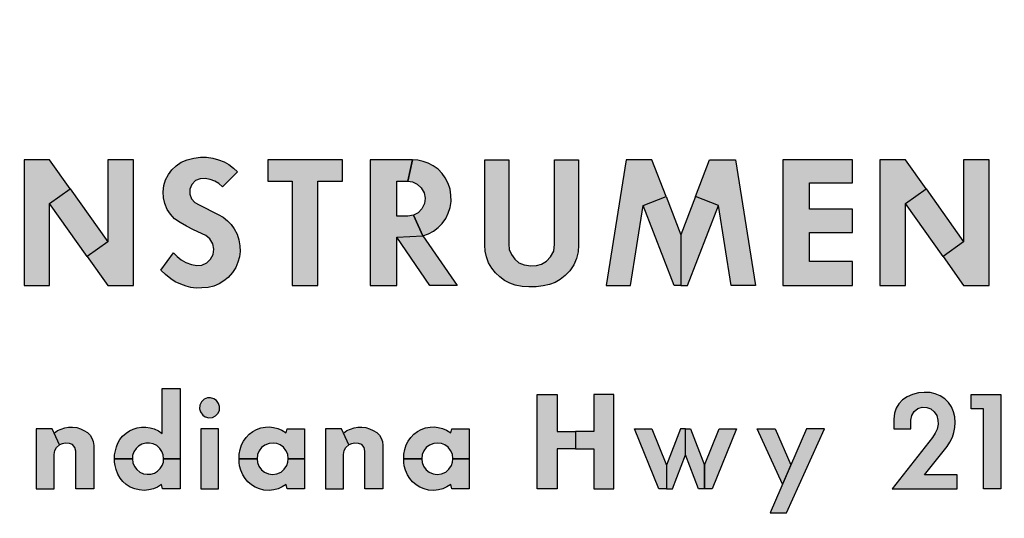
# Model space of a CAD drawing. Units: inches. Extents: x 0 to 15.8, y 0 to 10.2.
# Drawn here: x 11.4 to 12.2, y 6.8 to 7.2 of the extents above; entities that cross this region are included whole.
import ezdxf

# ---------------------------------------------------------------- set-up
doc = ezdxf.new("R2010")
doc.units = ezdxf.units.IN
doc.header["$MEASUREMENT"] = 0
doc.layers.get('0').update_dxf_attribs({"color": 90})
doc.layers.add('PART', color=3, linetype='Continuous')

msp = doc.modelspace()

# ---------------------------------------------------------------- hatches: boundary and pattern name
at = {"linetype": 'Continuous'}
h = msp.add_hatch(color=7, dxfattribs=at)
h.paths.add_polyline_path([(11.460378, 7.024808), (11.476815, 7.036501), (11.50676, 6.994405), (11.490323, 6.982712)])
h.paths.add_polyline_path([(11.527186, 7.059606), (11.50676, 7.059606), (11.50676, 6.994405), (11.490323, 6.982712), (11.50676, 6.959607), (11.527186, 6.959607)])
h.paths.add_polyline_path([(11.439952, 6.959607), (11.460378, 6.959607), (11.460378, 7.024808), (11.476815, 7.036501), (11.460378, 7.059606), (11.439952, 7.059606)])
for points in [[(11.559072, 6.985588), (11.561998, 6.982629), (11.565413, 6.980029), (11.569145, 6.977899), (11.573488, 6.976339), (11.577657, 6.975523), (11.581745, 6.975819), (11.585772, 6.977623), (11.5888, 6.980651), (11.590829, 6.984372), (11.59138, 6.988461), (11.590615, 6.992753), (11.58826, 6.996718), (11.584916, 6.99941), (11.575007, 7.003967), (11.569481, 7.006781), (11.564384, 7.009656), (11.560081, 7.012704), (11.556788, 7.016303), (11.554219, 7.020238), (11.552302, 7.024826), (11.55114, 7.029505), (11.550916, 7.034205), (11.551548, 7.03918), (11.552924, 7.04387), (11.555065, 7.048091), (11.557736, 7.051669), (11.561243, 7.055003), (11.565423, 7.057827), (11.56995, 7.059703), (11.575414, 7.06113), (11.580634, 7.061773), (11.585558, 7.061752), (11.590462, 7.0611), (11.595131, 7.059836), (11.599607, 7.05799), (11.6034, 7.055869), (11.60711, 7.053096), (11.610231, 7.050216), (11.598193, 7.038177), (11.595315, 7.040761), (11.592042, 7.042769), (11.588433, 7.044125), (11.584315, 7.04489), (11.580328, 7.044696), (11.576638, 7.043177), (11.573763, 7.040108), (11.572274, 7.036326), (11.572162, 7.032238), (11.57363, 7.028618), (11.576322, 7.025682), (11.579706, 7.023766), (11.594907, 7.01617), (11.598761, 7.013948), (11.602298, 7.011144), (11.605071, 7.008106), (11.607681, 7.004681), (11.609853, 7.000348), (11.611341, 6.995811), (11.612208, 6.991091), (11.61233, 6.986615), (11.61179, 6.982384), (11.610546, 6.978103), (11.608884, 6.973892), (11.606244, 6.969845), (11.602798, 6.96594), (11.599423, 6.963167), (11.595549, 6.960832), (11.591257, 6.959048), (11.586782, 6.957957), (11.581827, 6.957539), (11.577331, 6.957529), (11.573029, 6.958039), (11.569216, 6.958987), (11.564954, 6.960465), (11.56054, 6.962535), (11.556962, 6.964839), (11.55272, 6.968224), (11.549152, 6.971732)], [(11.634352, 7.059606), (11.634352, 7.042585), (11.653927, 7.042585), (11.653927, 6.959607), (11.674352, 6.959607), (11.674352, 7.042585), (11.693926, 7.042585), (11.693926, 7.059606)], [(11.826501, 7.059606), (11.826501, 6.992431), (11.826903, 6.988155), (11.828615, 6.984209), (11.831276, 6.980549), (11.834671, 6.977705), (11.838963, 6.975941), (11.844071, 6.975299), (11.848587, 6.975595), (11.852604, 6.976604), (11.856641, 6.978979), (11.859894, 6.982252), (11.862402, 6.987023), (11.863097, 6.992431), (11.863097, 7.059606), (11.882245, 7.059606), (11.882245, 6.99172), (11.881802, 6.986391), (11.88061, 6.981161), (11.878387, 6.976084), (11.875298, 6.971302), (11.871669, 6.967377), (11.867581, 6.964339), (11.863594, 6.962035), (11.85918, 6.960302), (11.854042, 6.95913), (11.848343, 6.958396), (11.842521, 6.958375), (11.837261, 6.958834), (11.831725, 6.959884), (11.827484, 6.961311), (11.823273, 6.963514), (11.819399, 6.966327), (11.815882, 6.969508), (11.812987, 6.973392), (11.810479, 6.977715), (11.808756, 6.982323), (11.807614, 6.986992), (11.807352, 6.99172), (11.807352, 7.059606)], [(12.045252, 6.959607), (12.100571, 6.959607), (12.100571, 6.978755), (12.066529, 6.978755), (12.066529, 7.001734), (12.100571, 7.001734), (12.100571, 7.020457), (12.066529, 7.020457), (12.066529, 7.041308), (12.100571, 7.041308), (12.100571, 7.059606), (12.045252, 7.059606)], [(12.184197, 6.797499), (12.184197, 6.808669), (12.158141, 6.808669), (12.17613, 6.831156), (12.178371, 6.834673), (12.180439, 6.838505), (12.181641, 6.842438), (12.182349, 6.846338), (12.18263, 6.850293), (12.182304, 6.854709), (12.181181, 6.858935), (12.179596, 6.862733), (12.177259, 6.866138), (12.174258, 6.869206), (12.170505, 6.871577), (12.166763, 6.873184), (12.162628, 6.874162), (12.157908, 6.874308), (12.153424, 6.873937), (12.148581, 6.872746), (12.144378, 6.870858), (12.140625, 6.868329), (12.137692, 6.865194), (12.135602, 6.861823), (12.134197, 6.857687), (12.133566, 6.853005), (12.133566, 6.845371), (12.147232, 6.845371), (12.147232, 6.852157), (12.147907, 6.855788), (12.149828, 6.858957), (12.152728, 6.861373), (12.156312, 6.862452), (12.160021, 6.862385), (12.163201, 6.861193), (12.165965, 6.858912), (12.167864, 6.855878), (12.168831, 6.852147), (12.168977, 6.848855), (12.168246, 6.845045), (12.166752, 6.841775), (12.164392, 6.838393), (12.132385, 6.797499)], [(12.218927, 6.797499), (12.205204, 6.797499), (12.205204, 6.861328), (12.19531, 6.861328), (12.19531, 6.872499), (12.218927, 6.872499)], [(12.02476, 6.845371), (12.039122, 6.845371), (12.051569, 6.816648), (12.04483, 6.801098)], [(12.078377, 6.845371), (12.064015, 6.845371), (12.034973, 6.77835), (12.047994, 6.77835)]]:
    msp.add_hatch(color=7, dxfattribs=at).paths.add_polyline_path(points)
h = msp.add_hatch(color=7, dxfattribs=at)
h.paths.add_polyline_path([(11.745952, 7.042585), (11.749822, 7.042045), (11.753594, 7.040434), (11.756795, 7.037396), (11.759048, 7.033318), (11.759803, 7.02921), (11.759303, 7.024969), (11.757244, 7.020575), (11.754185, 7.017475), (11.750505, 7.015701), (11.758151, 6.999061), (11.762535, 7.000644), (11.766623, 7.002866), (11.770354, 7.005751), (11.773443, 7.009065), (11.776288, 7.012908), (11.778296, 7.01721), (11.779846, 7.021757), (11.780559, 7.026488), (11.780457, 7.031585), (11.779734, 7.036265), (11.778194, 7.040903), (11.775809, 7.045297), (11.773372, 7.048733), (11.77013, 7.052158), (11.766215, 7.055033), (11.76226, 7.057083), (11.758233, 7.05849), (11.75391, 7.059387), (11.749782, 7.059606)])
h.paths.add_polyline_path([(11.715952, 6.959607), (11.737229, 6.959607), (11.737229, 6.997934), (11.758151, 6.999061), (11.750505, 7.015701), (11.745952, 7.014926), (11.737229, 7.014926), (11.737229, 7.042585), (11.745952, 7.042585), (11.749782, 7.059606), (11.715952, 7.059606)])
h.paths.add_polyline_path([(11.737229, 6.997934), (11.758151, 6.999061), (11.785314, 6.959607), (11.763615, 6.959607)])
h = msp.add_hatch(color=7, dxfattribs=at)
h.paths.add_polyline_path([(12.023301, 6.959607), (12.003909, 6.959607), (11.993724, 7.023436), (11.975469, 7.030477), (11.986705, 7.059606), (12.007343, 7.059606)])
h.paths.add_polyline_path([(11.975469, 7.030477), (11.963726, 7.000032), (11.963726, 6.959607), (11.969045, 6.959607), (11.993724, 7.023436)])
h.paths.add_polyline_path([(11.951983, 7.030477), (11.963726, 7.000032), (11.963726, 6.959607), (11.958407, 6.959607), (11.933729, 7.023436)])
h.paths.add_polyline_path([(11.904152, 6.959607), (11.923543, 6.959607), (11.933729, 7.023436), (11.951983, 7.030477), (11.940748, 7.059606), (11.920109, 7.059606)])
h = msp.add_hatch(color=7, dxfattribs=at)
h.paths.add_polyline_path([(12.142978, 7.024808), (12.159415, 7.036501), (12.18936, 6.994405), (12.172923, 6.982712)])
h.paths.add_polyline_path([(12.209786, 7.059606), (12.18936, 7.059606), (12.18936, 6.994405), (12.172923, 6.982712), (12.18936, 6.959607), (12.209786, 6.959607)])
h.paths.add_polyline_path([(12.122552, 6.959607), (12.142978, 6.959607), (12.142978, 7.024808), (12.159415, 7.036501), (12.142978, 7.059606), (12.122552, 7.059606)])
h = msp.add_hatch(color=7, dxfattribs=at)
h.paths.add_polyline_path([(11.564401, 6.821435), (11.551316, 6.821435), (11.550976, 6.8244), (11.549961, 6.827145), (11.548282, 6.82968), (11.545856, 6.831863), (11.542918, 6.83329), (11.540097, 6.833936), (11.537008, 6.833827), (11.533944, 6.833029), (11.531325, 6.83151), (11.529302, 6.829579), (11.527606, 6.827019), (11.526607, 6.824039), (11.526422, 6.821435), (11.51206, 6.821435), (11.512211, 6.824551), (11.512824, 6.827691), (11.513646, 6.830956), (11.514813, 6.833877), (11.5164, 6.836647), (11.518616, 6.839409), (11.521319, 6.841894), (11.524156, 6.843774), (11.527052, 6.845101), (11.530183, 6.846116), (11.533692, 6.846662), (11.537243, 6.846696), (11.540668, 6.846175), (11.543858, 6.845227), (11.547224, 6.843598), (11.550039, 6.841546), (11.550039, 6.877286), (11.564401, 6.877286)])
h.paths.add_polyline_path([(11.564401, 6.797499), (11.550358, 6.797499), (11.549528, 6.800926), (11.546351, 6.798856), (11.543136, 6.797471), (11.53956, 6.796539), (11.53574, 6.79622), (11.531778, 6.796522), (11.528311, 6.79737), (11.52466, 6.798847), (11.521487, 6.800921), (11.518758, 6.803372), (11.51661, 6.806041), (11.514687, 6.809173), (11.513327, 6.812824), (11.512589, 6.81593), (11.512202, 6.818591), (11.51206, 6.821435), (11.526422, 6.821435), (11.526859, 6.818079), (11.528076, 6.815217), (11.529889, 6.81274), (11.532332, 6.810742), (11.535203, 6.809492), (11.538074, 6.809005), (11.541138, 6.809131), (11.54411, 6.810004), (11.546519, 6.811481), (11.548601, 6.813605), (11.550095, 6.81609), (11.551077, 6.818801), (11.551316, 6.821435), (11.564401, 6.821435)])
h = msp.add_hatch(color=7, dxfattribs=at)
h.paths.add_polyline_path([(11.910387, 6.872499), (11.894429, 6.872499), (11.894429, 6.843137), (11.879748, 6.843137), (11.879748, 6.829414), (11.894429, 6.829414), (11.894429, 6.797499), (11.910387, 6.797499)])
h.paths.add_polyline_path([(11.84911, 6.872499), (11.865068, 6.872499), (11.865068, 6.843137), (11.879748, 6.843137), (11.879748, 6.829414), (11.865068, 6.829414), (11.865068, 6.797499), (11.84911, 6.797499)])
h = msp.add_hatch(color=7, dxfattribs=at)
h.paths.add_polyline_path([(11.58091, 6.797499), (11.594953, 6.797499), (11.594953, 6.845371), (11.58091, 6.845371)])
h.paths.add_polyline_path([(11.584408, 6.854763), (11.587346, 6.853974), (11.590166, 6.854234), (11.592643, 6.855501), (11.594716, 6.857684), (11.59574, 6.860244), (11.595866, 6.862964), (11.595186, 6.865382), (11.593482, 6.867858), (11.59135, 6.869209), (11.588773, 6.870007), (11.586296, 6.869889), (11.583644, 6.86884), (11.581486, 6.866825), (11.580169, 6.864114), (11.579942, 6.861319), (11.580622, 6.858674), (11.582477, 6.856097)])
at = {"linetype": 'ByBlock'}
h = msp.add_hatch(color=7, dxfattribs=at)
h.paths.add_polyline_path([(11.481181, 6.797499), (11.481181, 6.827359), (11.480427, 6.830452), (11.478639, 6.832652), (11.476112, 6.833676), (11.473124, 6.833886), (11.470446, 6.833424), (11.468196, 6.832417), (11.463947, 6.841915), (11.466711, 6.843808), (11.469573, 6.845117), (11.472478, 6.846032), (11.475533, 6.846612), (11.478731, 6.846586), (11.481988, 6.846192), (11.484918, 6.845336), (11.487747, 6.844043), (11.490593, 6.842247), (11.492742, 6.840198), (11.494152, 6.837907), (11.495226, 6.83512), (11.495543, 6.832057), (11.495543, 6.797499)])
h.paths.add_polyline_path([(11.449585, 6.797499), (11.463947, 6.797499), (11.463947, 6.824825), (11.464545, 6.8279), (11.46593, 6.830452), (11.468196, 6.832417), (11.463947, 6.841915), (11.462351, 6.845371), (11.449585, 6.845371)])
at = {"linetype": 'Continuous'}
h = msp.add_hatch(color=7, dxfattribs=at)
h.paths.add_polyline_path([(11.663776, 6.797499), (11.649733, 6.797499), (11.648903, 6.800926), (11.645821, 6.798898), (11.642538, 6.797454), (11.639139, 6.796539), (11.635453, 6.796153), (11.631265, 6.796463), (11.627815, 6.797345), (11.624239, 6.798822), (11.621351, 6.800619), (11.618514, 6.802977), (11.616239, 6.805597), (11.614358, 6.808711), (11.612872, 6.81232), (11.611941, 6.815695), (11.611529, 6.818516), (11.611435, 6.821435), (11.625797, 6.821435), (11.626144, 6.818297), (11.627294, 6.815368), (11.629393, 6.812614), (11.631793, 6.8107), (11.634857, 6.809332), (11.638215, 6.808912), (11.641699, 6.809374), (11.644939, 6.810826), (11.647491, 6.813084), (11.649489, 6.815905), (11.650421, 6.818683), (11.650691, 6.821435), (11.663776, 6.821435)])
h.paths.add_polyline_path([(11.663776, 6.821435), (11.650691, 6.821435), (11.650261, 6.825004), (11.648809, 6.828102), (11.646861, 6.83062), (11.644226, 6.832442), (11.64164, 6.833508), (11.638551, 6.833902), (11.63537, 6.833626), (11.632012, 6.832333), (11.62946, 6.830335), (11.627479, 6.827791), (11.626203, 6.824669), (11.625797, 6.821435), (11.611435, 6.821435), (11.611664, 6.825147), (11.612377, 6.828748), (11.613536, 6.832366), (11.615038, 6.835506), (11.617137, 6.83836), (11.619613, 6.841004), (11.62235, 6.843094), (11.625473, 6.84474), (11.628881, 6.845999), (11.63244, 6.846612), (11.635806, 6.846729), (11.639046, 6.846385), (11.642387, 6.845504), (11.645636, 6.84411), (11.648903, 6.841944), (11.649733, 6.845371), (11.663776, 6.845371)])
at = {"linetype": 'ByBlock'}
h = msp.add_hatch(color=7, dxfattribs=at)
h.paths.add_polyline_path([(11.711881, 6.797499), (11.711881, 6.827359), (11.711127, 6.830452), (11.709339, 6.832652), (11.706812, 6.833676), (11.703824, 6.833886), (11.701146, 6.833424), (11.698896, 6.832417), (11.694647, 6.841915), (11.697411, 6.843808), (11.700273, 6.845117), (11.703178, 6.846032), (11.706233, 6.846612), (11.709431, 6.846586), (11.712688, 6.846192), (11.715618, 6.845336), (11.718447, 6.844043), (11.721293, 6.842247), (11.723442, 6.840198), (11.724852, 6.837907), (11.725926, 6.83512), (11.726243, 6.832057), (11.726243, 6.797499)])
h.paths.add_polyline_path([(11.680285, 6.797499), (11.694647, 6.797499), (11.694647, 6.824825), (11.695245, 6.8279), (11.69663, 6.830452), (11.698896, 6.832417), (11.694647, 6.841915), (11.693051, 6.845371), (11.680285, 6.845371)])
at = {"linetype": 'Continuous'}
h = msp.add_hatch(color=7, dxfattribs=at)
h.paths.add_polyline_path([(11.795101, 6.797499), (11.781058, 6.797499), (11.780228, 6.800926), (11.777146, 6.798898), (11.773863, 6.797454), (11.770464, 6.796539), (11.766778, 6.796153), (11.76259, 6.796463), (11.75914, 6.797345), (11.755564, 6.798822), (11.752676, 6.800619), (11.749839, 6.802977), (11.747564, 6.805597), (11.745683, 6.808711), (11.744197, 6.81232), (11.743266, 6.815695), (11.742854, 6.818516), (11.74276, 6.821435), (11.757122, 6.821435), (11.757469, 6.818297), (11.758619, 6.815368), (11.760718, 6.812614), (11.763118, 6.8107), (11.766182, 6.809332), (11.76954, 6.808912), (11.773024, 6.809374), (11.776264, 6.810826), (11.778816, 6.813084), (11.780814, 6.815905), (11.781746, 6.818683), (11.782016, 6.821435), (11.795101, 6.821435)])
h.paths.add_polyline_path([(11.795101, 6.821435), (11.782016, 6.821435), (11.781586, 6.825004), (11.780134, 6.828102), (11.778186, 6.83062), (11.775551, 6.832442), (11.772965, 6.833508), (11.769876, 6.833902), (11.766695, 6.833626), (11.763337, 6.832333), (11.760785, 6.830335), (11.758804, 6.827791), (11.757528, 6.824669), (11.757122, 6.821435), (11.74276, 6.821435), (11.742989, 6.825147), (11.743702, 6.828748), (11.744861, 6.832366), (11.746363, 6.835506), (11.748462, 6.83836), (11.750938, 6.841004), (11.753675, 6.843094), (11.756798, 6.84474), (11.760206, 6.845999), (11.763765, 6.846612), (11.767131, 6.846729), (11.770371, 6.846385), (11.773712, 6.845504), (11.776961, 6.84411), (11.780228, 6.841944), (11.781058, 6.845371), (11.795101, 6.845371)])
h = msp.add_hatch(color=7, dxfattribs=at)
h.paths.add_polyline_path([(11.9888, 6.797499), (11.982693, 6.797499), (11.982693, 6.816369), (11.994487, 6.845371), (12.008268, 6.845371)])
h.paths.add_polyline_path([(11.967577, 6.845371), (11.971604, 6.845371), (11.982693, 6.816369), (11.982693, 6.797499), (11.977949, 6.797499), (11.967577, 6.824626)])
h.paths.add_polyline_path([(11.952461, 6.797499), (11.957204, 6.797499), (11.967577, 6.824626), (11.967577, 6.845371), (11.963551, 6.845371), (11.952461, 6.816368)])
h.paths.add_polyline_path([(11.926885, 6.845371), (11.940666, 6.845371), (11.952461, 6.816368), (11.952461, 6.797499), (11.946353, 6.797499)])

# ---------------------------------------------------------------- linework, layer by layer
at = {"color": 7, "linetype": 'Continuous'}
for points in [[(11.439952, 6.959607), (11.460378, 6.959607), (11.460378, 7.024808), (11.476815, 7.036501), (11.460378, 7.059606), (11.439952, 7.059606), (11.439952, 6.959607)], [(11.527186, 7.059606), (11.50676, 7.059606), (11.50676, 6.994405), (11.490323, 6.982712), (11.50676, 6.959607), (11.527186, 6.959607), (11.527186, 7.059606)], [(11.559072, 6.985588), (11.561998, 6.982629), (11.565413, 6.980029), (11.569145, 6.977899), (11.573488, 6.976339), (11.577657, 6.975523), (11.581745, 6.975819), (11.585772, 6.977623), (11.5888, 6.980651), (11.590829, 6.984372), (11.59138, 6.988461), (11.590615, 6.992753), (11.58826, 6.996718), (11.584916, 6.99941), (11.575007, 7.003967), (11.569481, 7.006781), (11.564384, 7.009656), (11.560081, 7.012704), (11.556788, 7.016303), (11.554219, 7.020238), (11.552302, 7.024826), (11.55114, 7.029505), (11.550916, 7.034205), (11.551548, 7.03918), (11.552924, 7.04387), (11.555065, 7.048091), (11.557736, 7.051669), (11.561243, 7.055003), (11.565423, 7.057827), (11.56995, 7.059703), (11.575414, 7.06113), (11.580634, 7.061773), (11.585558, 7.061752), (11.590462, 7.0611), (11.595131, 7.059836), (11.599607, 7.05799), (11.6034, 7.055869), (11.60711, 7.053096), (11.610231, 7.050216), (11.598193, 7.038177), (11.595315, 7.040761), (11.592042, 7.042769), (11.588433, 7.044125), (11.584315, 7.04489), (11.580328, 7.044696), (11.576638, 7.043177), (11.573763, 7.040108), (11.572274, 7.036326), (11.572162, 7.032238), (11.57363, 7.028618), (11.576322, 7.025682), (11.579706, 7.023766), (11.594907, 7.01617), (11.598761, 7.013948), (11.602298, 7.011144), (11.605071, 7.008106), (11.607681, 7.004681), (11.609853, 7.000348), (11.611341, 6.995811), (11.612208, 6.991091), (11.61233, 6.986615), (11.61179, 6.982384), (11.610546, 6.978103), (11.608884, 6.973892), (11.606244, 6.969845), (11.602798, 6.96594), (11.599423, 6.963167), (11.595549, 6.960832), (11.591257, 6.959048), (11.586782, 6.957957), (11.581827, 6.957539), (11.577331, 6.957529), (11.573029, 6.958039), (11.569216, 6.958987), (11.564954, 6.960465), (11.56054, 6.962535), (11.556962, 6.964839), (11.55272, 6.968224), (11.549152, 6.971732), (11.559072, 6.985588)], [(11.634352, 7.059606), (11.634352, 7.042585), (11.653927, 7.042585), (11.653927, 6.959607), (11.674352, 6.959607), (11.674352, 7.042585), (11.693926, 7.042585), (11.693926, 7.059606), (11.634352, 7.059606)], [(11.715952, 6.959607), (11.737229, 6.959607), (11.737229, 6.997934), (11.758151, 6.999061), (11.750505, 7.015701), (11.745952, 7.014926), (11.737229, 7.014926), (11.737229, 7.042585), (11.745952, 7.042585), (11.749782, 7.059606), (11.715952, 7.059606), (11.715952, 6.959607)], [(11.745952, 7.042585), (11.749822, 7.042045), (11.753594, 7.040434), (11.756795, 7.037396), (11.759048, 7.033318), (11.759803, 7.02921), (11.759303, 7.024969), (11.757244, 7.020575), (11.754185, 7.017475), (11.750505, 7.015701), (11.758151, 6.999061), (11.762535, 7.000644), (11.766623, 7.002866), (11.770354, 7.005751), (11.773443, 7.009065), (11.776288, 7.012908), (11.778296, 7.01721), (11.779846, 7.021757), (11.780559, 7.026488), (11.780457, 7.031585), (11.779734, 7.036265), (11.778194, 7.040903), (11.775809, 7.045297), (11.773372, 7.048733), (11.77013, 7.052158), (11.766215, 7.055033), (11.76226, 7.057083), (11.758233, 7.05849), (11.75391, 7.059387), (11.749782, 7.059606), (11.745952, 7.042585)], [(11.826501, 7.059606), (11.826501, 6.992431), (11.826903, 6.988155), (11.828615, 6.984209), (11.831276, 6.980549), (11.834671, 6.977705), (11.838963, 6.975941), (11.844071, 6.975299), (11.848587, 6.975595), (11.852604, 6.976604), (11.856641, 6.978979), (11.859894, 6.982252), (11.862402, 6.987023), (11.863097, 6.992431), (11.863097, 7.059606), (11.882245, 7.059606), (11.882245, 6.99172), (11.881802, 6.986391), (11.88061, 6.981161), (11.878387, 6.976084), (11.875298, 6.971302), (11.871669, 6.967377), (11.867581, 6.964339), (11.863594, 6.962035), (11.85918, 6.960302), (11.854042, 6.95913), (11.848343, 6.958396), (11.842521, 6.958375), (11.837261, 6.958834), (11.831725, 6.959884), (11.827484, 6.961311), (11.823273, 6.963514), (11.819399, 6.966327), (11.815882, 6.969508), (11.812987, 6.973392), (11.810479, 6.977715), (11.808756, 6.982323), (11.807614, 6.986992), (11.807352, 6.99172), (11.807352, 7.059606), (11.826501, 7.059606)], [(11.904152, 6.959607), (11.923543, 6.959607), (11.933729, 7.023436), (11.951983, 7.030477), (11.940748, 7.059606), (11.920109, 7.059606), (11.904152, 6.959607)], [(12.023301, 6.959607), (12.003909, 6.959607), (11.993724, 7.023436), (11.975469, 7.030477), (11.986705, 7.059606), (12.007343, 7.059606), (12.023301, 6.959607)], [(12.045252, 6.959607), (12.100571, 6.959607), (12.100571, 6.978755), (12.066529, 6.978755), (12.066529, 7.001734), (12.100571, 7.001734), (12.100571, 7.020457), (12.066529, 7.020457), (12.066529, 7.041308), (12.100571, 7.041308), (12.100571, 7.059606), (12.045252, 7.059606), (12.045252, 6.959607)], [(12.122552, 6.959607), (12.142978, 6.959607), (12.142978, 7.024808), (12.159415, 7.036501), (12.142978, 7.059606), (12.122552, 7.059606), (12.122552, 6.959607)], [(12.209786, 7.059606), (12.18936, 7.059606), (12.18936, 6.994405), (12.172923, 6.982712), (12.18936, 6.959607), (12.209786, 6.959607), (12.209786, 7.059606)], [(11.460378, 7.024808), (11.476815, 7.036501), (11.50676, 6.994405), (11.490323, 6.982712), (11.460378, 7.024808)], [(12.142978, 7.024808), (12.159415, 7.036501), (12.18936, 6.994405), (12.172923, 6.982712), (12.142978, 7.024808)], [(11.951983, 7.030477), (11.963726, 7.000032), (11.963726, 6.959607), (11.958407, 6.959607), (11.933729, 7.023436), (11.951983, 7.030477)], [(11.975469, 7.030477), (11.963726, 7.000032), (11.963726, 6.959607), (11.969045, 6.959607), (11.993724, 7.023436), (11.975469, 7.030477)], [(11.737229, 6.997934), (11.758151, 6.999061), (11.785314, 6.959607), (11.763615, 6.959607), (11.737229, 6.997934)], [(11.564401, 6.821435), (11.551316, 6.821435), (11.550976, 6.8244), (11.549961, 6.827145), (11.548282, 6.82968), (11.545856, 6.831863), (11.542918, 6.83329), (11.540097, 6.833936), (11.537008, 6.833827), (11.533944, 6.833029), (11.531325, 6.83151), (11.529302, 6.829579), (11.527606, 6.827019), (11.526607, 6.824039), (11.526422, 6.821435), (11.51206, 6.821435), (11.512211, 6.824551), (11.512824, 6.827691), (11.513646, 6.830956), (11.514813, 6.833877), (11.5164, 6.836647), (11.518616, 6.839409), (11.521319, 6.841894), (11.524156, 6.843774), (11.527052, 6.845101), (11.530183, 6.846116), (11.533692, 6.846662), (11.537243, 6.846696), (11.540668, 6.846175), (11.543858, 6.845227), (11.547224, 6.843598), (11.550039, 6.841546), (11.550039, 6.877286), (11.564401, 6.877286), (11.564401, 6.821435)], [(11.84911, 6.872499), (11.865068, 6.872499), (11.865068, 6.843137), (11.879748, 6.843137), (11.879748, 6.829414), (11.865068, 6.829414), (11.865068, 6.797499), (11.84911, 6.797499), (11.84911, 6.872499)], [(11.910387, 6.872499), (11.894429, 6.872499), (11.894429, 6.843137), (11.879748, 6.843137), (11.879748, 6.829414), (11.894429, 6.829414), (11.894429, 6.797499), (11.910387, 6.797499), (11.910387, 6.872499)], [(12.184197, 6.797499), (12.184197, 6.808669), (12.158141, 6.808669), (12.17613, 6.831156), (12.178371, 6.834673), (12.180439, 6.838505), (12.181641, 6.842438), (12.182349, 6.846338), (12.18263, 6.850293), (12.182304, 6.854709), (12.181181, 6.858935), (12.179596, 6.862733), (12.177259, 6.866138), (12.174258, 6.869206), (12.170505, 6.871577), (12.166763, 6.873184), (12.162628, 6.874162), (12.157908, 6.874308), (12.153424, 6.873937), (12.148581, 6.872746), (12.144378, 6.870858), (12.140625, 6.868329), (12.137692, 6.865194), (12.135602, 6.861823), (12.134197, 6.857687), (12.133566, 6.853005), (12.133566, 6.845371), (12.147232, 6.845371), (12.147232, 6.852157), (12.147907, 6.855788), (12.149828, 6.858957), (12.152728, 6.861373), (12.156312, 6.862452), (12.160021, 6.862385), (12.163201, 6.861193), (12.165965, 6.858912), (12.167864, 6.855878), (12.168831, 6.852147), (12.168977, 6.848855), (12.168246, 6.845045), (12.166752, 6.841775), (12.164392, 6.838393), (12.132385, 6.797499), (12.184197, 6.797499)], [(12.218927, 6.797499), (12.205204, 6.797499), (12.205204, 6.861328), (12.19531, 6.861328), (12.19531, 6.872499), (12.218927, 6.872499), (12.218927, 6.797499)], [(11.584408, 6.854763), (11.587346, 6.853974), (11.590166, 6.854234), (11.592643, 6.855501), (11.594716, 6.857684), (11.59574, 6.860244), (11.595866, 6.862964), (11.595186, 6.865382), (11.593482, 6.867858), (11.59135, 6.869209), (11.588773, 6.870007), (11.586296, 6.869889), (11.583644, 6.86884), (11.581486, 6.866825), (11.580169, 6.864114), (11.579942, 6.861319), (11.580622, 6.858674), (11.582477, 6.856097), (11.584408, 6.854763)], [(11.449585, 6.797499), (11.463947, 6.797499), (11.463947, 6.824825), (11.464545, 6.8279), (11.46593, 6.830452), (11.468196, 6.832417), (11.463947, 6.841915), (11.462351, 6.845371), (11.449585, 6.845371), (11.449585, 6.797499)], [(11.481181, 6.797499), (11.481181, 6.827359), (11.480427, 6.830452), (11.478639, 6.832652), (11.476112, 6.833676), (11.473124, 6.833886), (11.470446, 6.833424), (11.468196, 6.832417), (11.463947, 6.841915), (11.466711, 6.843808), (11.469573, 6.845117), (11.472478, 6.846032), (11.475533, 6.846612), (11.478731, 6.846586), (11.481988, 6.846192), (11.484918, 6.845336), (11.487747, 6.844043), (11.490593, 6.842247), (11.492742, 6.840198), (11.494152, 6.837907), (11.495226, 6.83512), (11.495543, 6.832057), (11.495543, 6.797499), (11.481181, 6.797499)], [(11.58091, 6.797499), (11.594953, 6.797499), (11.594953, 6.845371), (11.58091, 6.845371), (11.58091, 6.797499)], [(11.663776, 6.821435), (11.650691, 6.821435), (11.650261, 6.825004), (11.648809, 6.828102), (11.646861, 6.83062), (11.644226, 6.832442), (11.64164, 6.833508), (11.638551, 6.833902), (11.63537, 6.833626), (11.632012, 6.832333), (11.62946, 6.830335), (11.627479, 6.827791), (11.626203, 6.824669), (11.625797, 6.821435), (11.611435, 6.821435), (11.611664, 6.825147), (11.612377, 6.828748), (11.613536, 6.832366), (11.615038, 6.835506), (11.617137, 6.83836), (11.619613, 6.841004), (11.62235, 6.843094), (11.625473, 6.84474), (11.628881, 6.845999), (11.63244, 6.846612), (11.635806, 6.846729), (11.639046, 6.846385), (11.642387, 6.845504), (11.645636, 6.84411), (11.648903, 6.841944), (11.649733, 6.845371), (11.663776, 6.845371), (11.663776, 6.821435)], [(11.680285, 6.797499), (11.694647, 6.797499), (11.694647, 6.824825), (11.695245, 6.8279), (11.69663, 6.830452), (11.698896, 6.832417), (11.694647, 6.841915), (11.693051, 6.845371), (11.680285, 6.845371), (11.680285, 6.797499)], [(11.711881, 6.797499), (11.711881, 6.827359), (11.711127, 6.830452), (11.709339, 6.832652), (11.706812, 6.833676), (11.703824, 6.833886), (11.701146, 6.833424), (11.698896, 6.832417), (11.694647, 6.841915), (11.697411, 6.843808), (11.700273, 6.845117), (11.703178, 6.846032), (11.706233, 6.846612), (11.709431, 6.846586), (11.712688, 6.846192), (11.715618, 6.845336), (11.718447, 6.844043), (11.721293, 6.842247), (11.723442, 6.840198), (11.724852, 6.837907), (11.725926, 6.83512), (11.726243, 6.832057), (11.726243, 6.797499), (11.711881, 6.797499)], [(11.795101, 6.821435), (11.782016, 6.821435), (11.781586, 6.825004), (11.780134, 6.828102), (11.778186, 6.83062), (11.775551, 6.832442), (11.772965, 6.833508), (11.769876, 6.833902), (11.766695, 6.833626), (11.763337, 6.832333), (11.760785, 6.830335), (11.758804, 6.827791), (11.757528, 6.824669), (11.757122, 6.821435), (11.74276, 6.821435), (11.742989, 6.825147), (11.743702, 6.828748), (11.744861, 6.832366), (11.746363, 6.835506), (11.748462, 6.83836), (11.750938, 6.841004), (11.753675, 6.843094), (11.756798, 6.84474), (11.760206, 6.845999), (11.763765, 6.846612), (11.767131, 6.846729), (11.770371, 6.846385), (11.773712, 6.845504), (11.776961, 6.84411), (11.780228, 6.841944), (11.781058, 6.845371), (11.795101, 6.845371), (11.795101, 6.821435)], [(11.926885, 6.845371), (11.940666, 6.845371), (11.952461, 6.816368), (11.952461, 6.797499), (11.946353, 6.797499), (11.926885, 6.845371)], [(11.952461, 6.797499), (11.957204, 6.797499), (11.967577, 6.824626), (11.967577, 6.845371), (11.963551, 6.845371), (11.952461, 6.816368), (11.952461, 6.797499)], [(11.967577, 6.845371), (11.971604, 6.845371), (11.982693, 6.816369), (11.982693, 6.797499), (11.977949, 6.797499), (11.967577, 6.824626), (11.967577, 6.845371)], [(11.9888, 6.797499), (11.982693, 6.797499), (11.982693, 6.816369), (11.994487, 6.845371), (12.008268, 6.845371), (11.9888, 6.797499)], [(12.02476, 6.845371), (12.039122, 6.845371), (12.051569, 6.816648), (12.04483, 6.801098), (12.02476, 6.845371)], [(12.078377, 6.845371), (12.064015, 6.845371), (12.034973, 6.77835), (12.047994, 6.77835), (12.078377, 6.845371)], [(11.564401, 6.797499), (11.550358, 6.797499), (11.549528, 6.800926), (11.546351, 6.798856), (11.543136, 6.797471), (11.53956, 6.796539), (11.53574, 6.79622), (11.531778, 6.796522), (11.528311, 6.79737), (11.52466, 6.798847), (11.521487, 6.800921), (11.518758, 6.803372), (11.51661, 6.806041), (11.514687, 6.809173), (11.513327, 6.812824), (11.512589, 6.81593), (11.512202, 6.818591), (11.51206, 6.821435), (11.526422, 6.821435), (11.526859, 6.818079), (11.528076, 6.815217), (11.529889, 6.81274), (11.532332, 6.810742), (11.535203, 6.809492), (11.538074, 6.809005), (11.541138, 6.809131), (11.54411, 6.810004), (11.546519, 6.811481), (11.548601, 6.813605), (11.550095, 6.81609), (11.551077, 6.818801), (11.551316, 6.821435), (11.564401, 6.821435), (11.564401, 6.797499)], [(11.663776, 6.797499), (11.649733, 6.797499), (11.648903, 6.800926), (11.645821, 6.798898), (11.642538, 6.797454), (11.639139, 6.796539), (11.635453, 6.796153), (11.631265, 6.796463), (11.627815, 6.797345), (11.624239, 6.798822), (11.621351, 6.800619), (11.618514, 6.802977), (11.616239, 6.805597), (11.614358, 6.808711), (11.612872, 6.81232), (11.611941, 6.815695), (11.611529, 6.818516), (11.611435, 6.821435), (11.625797, 6.821435), (11.626144, 6.818297), (11.627294, 6.815368), (11.629393, 6.812614), (11.631793, 6.8107), (11.634857, 6.809332), (11.638215, 6.808912), (11.641699, 6.809374), (11.644939, 6.810826), (11.647491, 6.813084), (11.649489, 6.815905), (11.650421, 6.818683), (11.650691, 6.821435), (11.663776, 6.821435), (11.663776, 6.797499)], [(11.795101, 6.797499), (11.781058, 6.797499), (11.780228, 6.800926), (11.777146, 6.798898), (11.773863, 6.797454), (11.770464, 6.796539), (11.766778, 6.796153), (11.76259, 6.796463), (11.75914, 6.797345), (11.755564, 6.798822), (11.752676, 6.800619), (11.749839, 6.802977), (11.747564, 6.805597), (11.745683, 6.808711), (11.744197, 6.81232), (11.743266, 6.815695), (11.742854, 6.818516), (11.74276, 6.821435), (11.757122, 6.821435), (11.757469, 6.818297), (11.758619, 6.815368), (11.760718, 6.812614), (11.763118, 6.8107), (11.766182, 6.809332), (11.76954, 6.808912), (11.773024, 6.809374), (11.776264, 6.810826), (11.778816, 6.813084), (11.780814, 6.815905), (11.781746, 6.818683), (11.782016, 6.821435), (11.795101, 6.821435), (11.795101, 6.797499)]]:
    msp.add_lwpolyline(points, close=True, dxfattribs=at)
at = {"layer": 'PART', "color": 7}
for radius in [2.19, 1.855, 1.515]:
    msp.add_circle((11.745078, 7.009606), radius, dxfattribs=at)

doc.saveas('drawing.dxf')
